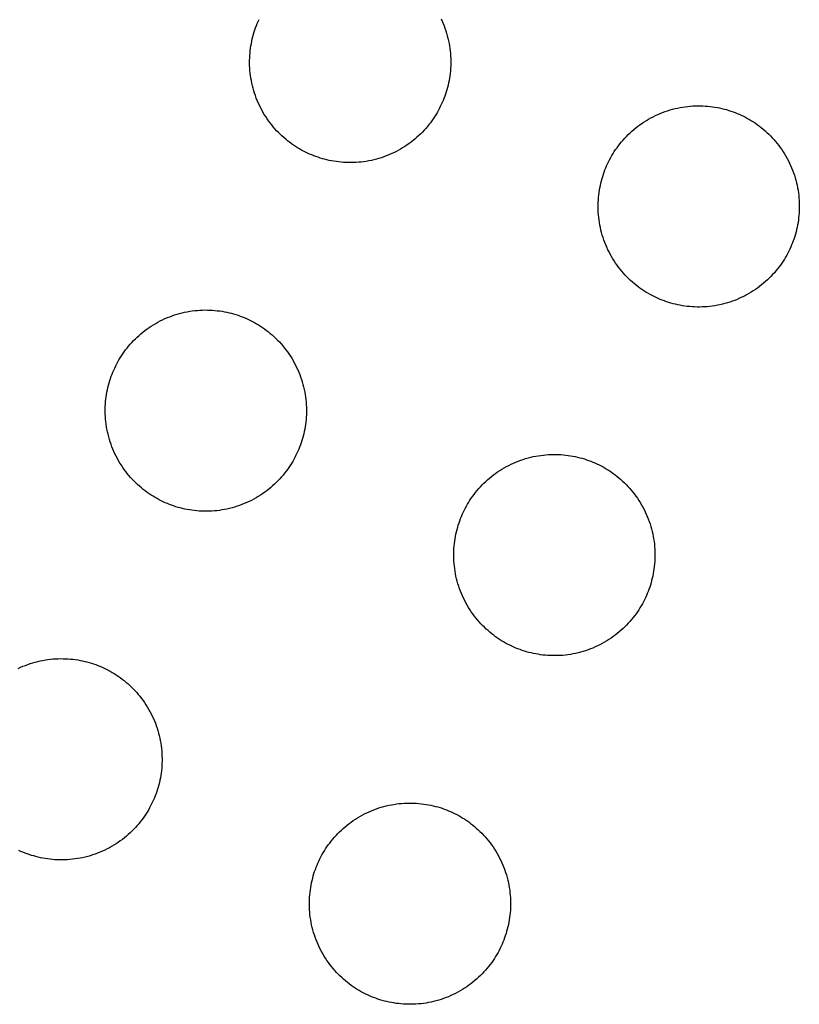
# Model space of a CAD drawing. Units: millimetres. Extents: x -10769 to 17350, y -4423 to 8172.
# Drawn here: x -4538 to -4391, y 4166 to 4352 of the extents above; entities that cross this region are included whole.
import ezdxf

# ---------------------------------------------------------------- set-up
doc = ezdxf.new("R2010")
doc.units = ezdxf.units.MM
doc.layers.add('Make2D$Visible$Curves', color=7, linetype='Continuous', true_color=0x000000)

msp = doc.modelspace()

# ---------------------------------------------------------------- linework, layer by layer
at = {"layer": 'Make2D$Visible$Curves', "lineweight": -3}
for points in [[(-4482.9, 4326.68), (-4483.29, 4326.85), (-4483.67, 4327.03), (-4484.06, 4327.21), (-4484.45, 4327.41), (-4484.83, 4327.62), (-4485.21, 4327.83), (-4485.59, 4328.06), (-4485.97, 4328.3), (-4486.35, 4328.55), (-4486.72, 4328.81), (-4487.09, 4329.08), (-4487.45, 4329.36), (-4487.81, 4329.66), (-4488.16, 4329.96), (-4488.51, 4330.27), (-4488.85, 4330.59), (-4489.19, 4330.93), (-4489.52, 4331.27), (-4489.84, 4331.62), (-4490.15, 4331.99), (-4490.46, 4332.36), (-4490.75, 4332.74), (-4491.04, 4333.13), (-4491.32, 4333.53), (-4491.59, 4333.93), (-4491.85, 4334.35), (-4492.1, 4334.77), (-4492.34, 4335.2), (-4492.57, 4335.63), (-4492.78, 4336.07), (-4492.99, 4336.52), (-4493.18, 4336.97), (-4493.37, 4337.43), (-4493.54, 4337.89), (-4493.7, 4338.35), (-4493.84, 4338.82), (-4493.97, 4339.29), (-4494.1, 4339.77), (-4494.21, 4340.24), (-4494.3, 4340.72), (-4494.39, 4341.2), (-4494.46, 4341.68), (-4494.52, 4342.16), (-4494.56, 4342.64), (-4494.6, 4343.12), (-4494.62, 4343.59), (-4494.63, 4344.07), (-4494.63, 4344.54), (-4494.61, 4345.01), (-4494.59, 4345.48), (-4494.55, 4345.94), (-4494.51, 4346.4), (-4494.45, 4346.86), (-4494.38, 4347.31), (-4494.3, 4347.76), (-4494.21, 4348.2), (-4494.12, 4348.63), (-4494.01, 4349.07), (-4493.89, 4349.49), (-4493.77, 4349.91), (-4493.63, 4350.32), (-4493.49, 4350.72), (-4493.34, 4351.12), (-4493.18, 4351.51), (-4493.02, 4351.9), (-4492.84, 4352.29)], [(-4458.47, 4352.41), (-4458.26, 4351.97), (-4458.07, 4351.51), (-4457.89, 4351.06), (-4457.72, 4350.6), (-4457.56, 4350.13), (-4457.41, 4349.66), (-4457.28, 4349.19), (-4457.16, 4348.72), (-4457.05, 4348.24), (-4456.95, 4347.76), (-4456.87, 4347.28), (-4456.8, 4346.8), (-4456.74, 4346.33), (-4456.69, 4345.85), (-4456.66, 4345.37), (-4456.63, 4344.89), (-4456.62, 4344.42), (-4456.63, 4343.94), (-4456.64, 4343.47), (-4456.66, 4343.01), (-4456.7, 4342.54), (-4456.75, 4342.08), (-4456.8, 4341.63), (-4456.87, 4341.17), (-4456.95, 4340.73), (-4457.04, 4340.29), (-4457.14, 4339.85), (-4457.24, 4339.42), (-4457.36, 4339), (-4457.49, 4338.58), (-4457.62, 4338.16), (-4457.76, 4337.76), (-4457.91, 4337.36), (-4458.07, 4336.97), (-4458.24, 4336.58), (-4458.41, 4336.19), (-4458.6, 4335.81), (-4458.79, 4335.42), (-4459, 4335.04), (-4459.22, 4334.65), (-4459.45, 4334.27), (-4459.69, 4333.9), (-4459.94, 4333.52), (-4460.2, 4333.15), (-4460.47, 4332.78), (-4460.75, 4332.42), (-4461.04, 4332.06), (-4461.34, 4331.71), (-4461.66, 4331.36), (-4461.98, 4331.02), (-4462.31, 4330.68), (-4462.66, 4330.35), (-4463.01, 4330.03), (-4463.37, 4329.72), (-4463.74, 4329.41), (-4464.12, 4329.12), (-4464.51, 4328.83), (-4464.91, 4328.55), (-4465.32, 4328.28), (-4465.73, 4328.02), (-4466.15, 4327.77), (-4466.58, 4327.53), (-4467.01, 4327.3), (-4467.46, 4327.08), (-4467.9, 4326.88), (-4468.35, 4326.68), (-4468.81, 4326.5), (-4469.27, 4326.33), (-4469.74, 4326.17), (-4470.21, 4326.03), (-4470.68, 4325.89), (-4471.15, 4325.77), (-4471.63, 4325.66), (-4472.11, 4325.57), (-4472.58, 4325.48), (-4473.06, 4325.41), (-4473.54, 4325.35), (-4474.02, 4325.31), (-4474.5, 4325.27), (-4474.98, 4325.25), (-4475.45, 4325.24), (-4475.93, 4325.24), (-4476.4, 4325.25), (-4476.86, 4325.28), (-4477.33, 4325.31), (-4477.79, 4325.36), (-4478.24, 4325.42), (-4478.69, 4325.49), (-4479.14, 4325.57), (-4479.58, 4325.65), (-4480.02, 4325.75), (-4480.45, 4325.86), (-4480.87, 4325.98), (-4481.29, 4326.1), (-4481.7, 4326.24), (-4482.11, 4326.38), (-4482.51, 4326.53), (-4482.9, 4326.68)], [(-4417.06, 4299.41), (-4417.45, 4299.58), (-4417.83, 4299.75), (-4418.22, 4299.94), (-4418.61, 4300.14), (-4418.99, 4300.34), (-4419.37, 4300.56), (-4419.75, 4300.79), (-4420.13, 4301.03), (-4420.51, 4301.28), (-4420.88, 4301.54), (-4421.25, 4301.81), (-4421.61, 4302.09), (-4421.97, 4302.38), (-4422.32, 4302.69), (-4422.67, 4303), (-4423.01, 4303.32), (-4423.35, 4303.66), (-4423.68, 4304), (-4424, 4304.35), (-4424.31, 4304.71), (-4424.62, 4305.09), (-4424.91, 4305.47), (-4425.2, 4305.86), (-4425.48, 4306.25), (-4425.75, 4306.66), (-4426.01, 4307.07), (-4426.26, 4307.5), (-4426.5, 4307.92), (-4426.73, 4308.36), (-4426.94, 4308.8), (-4427.15, 4309.25), (-4427.34, 4309.7), (-4427.53, 4310.15), (-4427.7, 4310.62), (-4427.86, 4311.08), (-4428, 4311.55), (-4428.14, 4312.02), (-4428.26, 4312.5), (-4428.37, 4312.97), (-4428.46, 4313.45), (-4428.55, 4313.93), (-4428.62, 4314.41), (-4428.68, 4314.89), (-4428.72, 4315.37), (-4428.76, 4315.84), (-4428.78, 4316.32), (-4428.79, 4316.8), (-4428.79, 4317.27), (-4428.78, 4317.74), (-4428.75, 4318.21), (-4428.71, 4318.67), (-4428.67, 4319.13), (-4428.61, 4319.59), (-4428.54, 4320.04), (-4428.46, 4320.49), (-4428.37, 4320.93), (-4428.28, 4321.36), (-4428.17, 4321.79), (-4428.05, 4322.22), (-4427.93, 4322.64), (-4427.79, 4323.05), (-4427.65, 4323.45), (-4427.5, 4323.85), (-4427.34, 4324.24), (-4427.18, 4324.63), (-4427, 4325.02), (-4426.82, 4325.41), (-4426.62, 4325.79), (-4426.41, 4326.18), (-4426.19, 4326.56), (-4425.97, 4326.94), (-4425.73, 4327.32), (-4425.48, 4327.69), (-4425.22, 4328.06), (-4424.95, 4328.43), (-4424.67, 4328.79), (-4424.37, 4329.15), (-4424.07, 4329.51), (-4423.76, 4329.85), (-4423.43, 4330.2), (-4423.1, 4330.53), (-4422.76, 4330.86), (-4422.4, 4331.18), (-4422.04, 4331.49), (-4421.67, 4331.8), (-4421.29, 4332.1), (-4420.9, 4332.39), (-4420.5, 4332.66), (-4420.1, 4332.93), (-4419.68, 4333.19), (-4419.26, 4333.44), (-4418.83, 4333.68), (-4418.4, 4333.91), (-4417.96, 4334.13), (-4417.51, 4334.33), (-4417.06, 4334.53), (-4416.6, 4334.71), (-4416.14, 4334.88), (-4415.68, 4335.04), (-4415.21, 4335.18), (-4414.74, 4335.32), (-4414.26, 4335.44), (-4413.78, 4335.55), (-4413.31, 4335.65), (-4412.83, 4335.73), (-4412.35, 4335.8), (-4411.87, 4335.86), (-4411.39, 4335.91), (-4410.91, 4335.94), (-4410.44, 4335.96), (-4409.96, 4335.97), (-4409.49, 4335.97), (-4409.02, 4335.96), (-4408.55, 4335.93), (-4408.09, 4335.9), (-4407.63, 4335.85), (-4407.17, 4335.79), (-4406.72, 4335.72), (-4406.27, 4335.65), (-4405.83, 4335.56), (-4405.39, 4335.46), (-4404.96, 4335.35), (-4404.54, 4335.24), (-4404.12, 4335.11), (-4403.71, 4334.98), (-4403.3, 4334.83), (-4402.91, 4334.68), (-4402.51, 4334.53)], [(-4402.51, 4334.53), (-4402.13, 4334.36), (-4401.74, 4334.19), (-4401.35, 4334), (-4400.97, 4333.8), (-4400.58, 4333.6), (-4400.2, 4333.38), (-4399.82, 4333.15), (-4399.44, 4332.91), (-4399.07, 4332.66), (-4398.69, 4332.4), (-4398.33, 4332.13), (-4397.96, 4331.85), (-4397.61, 4331.56), (-4397.25, 4331.25), (-4396.9, 4330.94), (-4396.56, 4330.62), (-4396.23, 4330.28), (-4395.9, 4329.94), (-4395.58, 4329.59), (-4395.26, 4329.23), (-4394.96, 4328.85), (-4394.66, 4328.47), (-4394.37, 4328.08), (-4394.09, 4327.69), (-4393.82, 4327.28), (-4393.56, 4326.87), (-4393.31, 4326.45), (-4393.07, 4326.02), (-4392.85, 4325.58), (-4392.63, 4325.14), (-4392.42, 4324.69), (-4392.23, 4324.24), (-4392.05, 4323.79), (-4391.88, 4323.32), (-4391.72, 4322.86), (-4391.57, 4322.39), (-4391.44, 4321.92), (-4391.32, 4321.44), (-4391.21, 4320.97), (-4391.11, 4320.49), (-4391.03, 4320.01), (-4390.96, 4319.53), (-4390.9, 4319.05), (-4390.85, 4318.57), (-4390.82, 4318.1), (-4390.79, 4317.62), (-4390.78, 4317.14), (-4390.79, 4316.67), (-4390.8, 4316.2), (-4390.82, 4315.73), (-4390.86, 4315.27), (-4390.91, 4314.81), (-4390.96, 4314.35), (-4391.03, 4313.9), (-4391.11, 4313.46), (-4391.2, 4313.01), (-4391.3, 4312.58), (-4391.4, 4312.15), (-4391.52, 4311.72), (-4391.65, 4311.3), (-4391.78, 4310.89), (-4391.92, 4310.49), (-4392.07, 4310.09), (-4392.23, 4309.7), (-4392.4, 4309.31), (-4392.57, 4308.92), (-4392.76, 4308.54), (-4392.95, 4308.15), (-4393.16, 4307.77), (-4393.38, 4307.38), (-4393.61, 4307), (-4393.85, 4306.62), (-4394.1, 4306.25), (-4394.36, 4305.88), (-4394.63, 4305.51), (-4394.91, 4305.15), (-4395.2, 4304.79), (-4395.5, 4304.44), (-4395.82, 4304.09), (-4396.14, 4303.75), (-4396.47, 4303.41), (-4396.82, 4303.08), (-4397.17, 4302.76), (-4397.53, 4302.45), (-4397.9, 4302.14), (-4398.28, 4301.84), (-4398.67, 4301.56), (-4399.07, 4301.28), (-4399.48, 4301.01), (-4399.89, 4300.75), (-4400.31, 4300.5), (-4400.74, 4300.26), (-4401.17, 4300.03), (-4401.62, 4299.81), (-4402.06, 4299.61), (-4402.51, 4299.41), (-4402.97, 4299.23), (-4403.43, 4299.06), (-4403.9, 4298.9), (-4404.37, 4298.76), (-4404.84, 4298.62), (-4405.31, 4298.5), (-4405.79, 4298.39), (-4406.27, 4298.3), (-4406.75, 4298.21), (-4407.22, 4298.14), (-4407.7, 4298.08), (-4408.18, 4298.03), (-4408.66, 4298), (-4409.14, 4297.98), (-4409.61, 4297.97), (-4410.09, 4297.97), (-4410.56, 4297.98), (-4411.02, 4298.01), (-4411.49, 4298.04), (-4411.95, 4298.09), (-4412.4, 4298.15), (-4412.85, 4298.22), (-4413.3, 4298.29), (-4413.74, 4298.38), (-4414.18, 4298.48), (-4414.61, 4298.59), (-4415.03, 4298.71), (-4415.45, 4298.83), (-4415.86, 4298.96), (-4416.27, 4299.11), (-4416.67, 4299.26), (-4417.06, 4299.41)], [(-4510.17, 4260.84), (-4510.56, 4261.01), (-4510.95, 4261.19), (-4511.33, 4261.37), (-4511.72, 4261.57), (-4512.1, 4261.78), (-4512.49, 4261.99), (-4512.87, 4262.22), (-4513.24, 4262.46), (-4513.62, 4262.71), (-4513.99, 4262.97), (-4514.36, 4263.24), (-4514.72, 4263.52), (-4515.08, 4263.82), (-4515.43, 4264.12), (-4515.78, 4264.43), (-4516.12, 4264.75), (-4516.46, 4265.09), (-4516.79, 4265.43), (-4517.11, 4265.78), (-4517.42, 4266.15), (-4517.73, 4266.52), (-4518.03, 4266.9), (-4518.31, 4267.29), (-4518.59, 4267.69), (-4518.86, 4268.09), (-4519.12, 4268.51), (-4519.37, 4268.93), (-4519.61, 4269.36), (-4519.84, 4269.79), (-4520.06, 4270.23), (-4520.26, 4270.68), (-4520.46, 4271.13), (-4520.64, 4271.59), (-4520.81, 4272.05), (-4520.97, 4272.51), (-4521.11, 4272.98), (-4521.25, 4273.45), (-4521.37, 4273.93), (-4521.48, 4274.4), (-4521.57, 4274.88), (-4521.66, 4275.36), (-4521.73, 4275.84), (-4521.79, 4276.32), (-4521.83, 4276.8), (-4521.87, 4277.28), (-4521.89, 4277.75), (-4521.9, 4278.23), (-4521.9, 4278.7), (-4521.89, 4279.17), (-4521.86, 4279.64), (-4521.83, 4280.1), (-4521.78, 4280.56), (-4521.72, 4281.02), (-4521.65, 4281.47), (-4521.57, 4281.92), (-4521.49, 4282.36), (-4521.39, 4282.79), (-4521.28, 4283.23), (-4521.16, 4283.65), (-4521.04, 4284.07), (-4520.9, 4284.48), (-4520.76, 4284.88), (-4520.61, 4285.28), (-4520.46, 4285.67), (-4520.29, 4286.06), (-4520.11, 4286.45), (-4519.93, 4286.84), (-4519.73, 4287.22), (-4519.52, 4287.61), (-4519.31, 4287.99), (-4519.08, 4288.37), (-4518.84, 4288.75), (-4518.59, 4289.12), (-4518.33, 4289.49), (-4518.06, 4289.86), (-4517.78, 4290.23), (-4517.48, 4290.58), (-4517.18, 4290.94), (-4516.87, 4291.29), (-4516.55, 4291.63), (-4516.21, 4291.96), (-4515.87, 4292.29), (-4515.52, 4292.61), (-4515.15, 4292.93), (-4514.78, 4293.23), (-4514.4, 4293.53), (-4514.01, 4293.82), (-4513.61, 4294.1), (-4513.21, 4294.37), (-4512.79, 4294.63), (-4512.37, 4294.88), (-4511.95, 4295.11), (-4511.51, 4295.34), (-4511.07, 4295.56), (-4510.62, 4295.77), (-4510.17, 4295.96), (-4509.71, 4296.14), (-4509.25, 4296.31), (-4508.79, 4296.47), (-4508.32, 4296.62), (-4507.85, 4296.75), (-4507.37, 4296.87), (-4506.9, 4296.98), (-4506.42, 4297.08), (-4505.94, 4297.16), (-4505.46, 4297.23), (-4504.98, 4297.29), (-4504.5, 4297.34), (-4504.02, 4297.37), (-4503.55, 4297.4), (-4503.07, 4297.41), (-4502.6, 4297.4), (-4502.13, 4297.39), (-4501.66, 4297.37), (-4501.2, 4297.33), (-4500.74, 4297.28), (-4500.28, 4297.23), (-4499.83, 4297.16), (-4499.38, 4297.08), (-4498.94, 4296.99), (-4498.51, 4296.89), (-4498.08, 4296.78), (-4497.65, 4296.67), (-4497.23, 4296.54), (-4496.82, 4296.41), (-4496.42, 4296.27), (-4496.02, 4296.12), (-4495.63, 4295.96)], [(-4495.63, 4295.96), (-4495.24, 4295.79), (-4494.85, 4295.62), (-4494.46, 4295.43), (-4494.08, 4295.24), (-4493.69, 4295.03), (-4493.31, 4294.81), (-4492.93, 4294.58), (-4492.55, 4294.34), (-4492.18, 4294.09), (-4491.81, 4293.83), (-4491.44, 4293.56), (-4491.08, 4293.28), (-4490.72, 4292.99), (-4490.36, 4292.69), (-4490.02, 4292.37), (-4489.67, 4292.05), (-4489.34, 4291.72), (-4489.01, 4291.37), (-4488.69, 4291.02), (-4488.37, 4290.66), (-4488.07, 4290.29), (-4487.77, 4289.91), (-4487.48, 4289.52), (-4487.2, 4289.12), (-4486.93, 4288.71), (-4486.67, 4288.3), (-4486.43, 4287.88), (-4486.19, 4287.45), (-4485.96, 4287.01), (-4485.74, 4286.57), (-4485.54, 4286.13), (-4485.34, 4285.67), (-4485.16, 4285.22), (-4484.99, 4284.76), (-4484.83, 4284.29), (-4484.68, 4283.82), (-4484.55, 4283.35), (-4484.43, 4282.88), (-4484.32, 4282.4), (-4484.22, 4281.92), (-4484.14, 4281.44), (-4484.07, 4280.96), (-4484.01, 4280.49), (-4483.96, 4280.01), (-4483.93, 4279.53), (-4483.91, 4279.05), (-4483.9, 4278.58), (-4483.9, 4278.1), (-4483.91, 4277.63), (-4483.93, 4277.17), (-4483.97, 4276.7), (-4484.02, 4276.24), (-4484.08, 4275.79), (-4484.14, 4275.33), (-4484.22, 4274.89), (-4484.31, 4274.45), (-4484.41, 4274.01), (-4484.52, 4273.58), (-4484.63, 4273.16), (-4484.76, 4272.74), (-4484.89, 4272.32), (-4485.03, 4271.92), (-4485.18, 4271.52), (-4485.34, 4271.13), (-4485.51, 4270.74), (-4485.68, 4270.35), (-4485.87, 4269.97), (-4486.07, 4269.58), (-4486.27, 4269.2), (-4486.49, 4268.81), (-4486.72, 4268.43), (-4486.96, 4268.06), (-4487.21, 4267.68), (-4487.47, 4267.31), (-4487.74, 4266.94), (-4488.02, 4266.58), (-4488.31, 4266.22), (-4488.61, 4265.87), (-4488.93, 4265.52), (-4489.25, 4265.18), (-4489.58, 4264.84), (-4489.93, 4264.51), (-4490.28, 4264.19), (-4490.64, 4263.88), (-4491.01, 4263.57), (-4491.4, 4263.28), (-4491.78, 4262.99), (-4492.18, 4262.71), (-4492.59, 4262.44), (-4493, 4262.18), (-4493.42, 4261.93), (-4493.85, 4261.69), (-4494.29, 4261.46), (-4494.73, 4261.24), (-4495.17, 4261.04), (-4495.63, 4260.84), (-4496.08, 4260.66), (-4496.54, 4260.49), (-4497.01, 4260.33), (-4497.48, 4260.19), (-4497.95, 4260.05), (-4498.42, 4259.93), (-4498.9, 4259.82), (-4499.38, 4259.73), (-4499.86, 4259.64), (-4500.34, 4259.57), (-4500.82, 4259.51), (-4501.29, 4259.47), (-4501.77, 4259.43), (-4502.25, 4259.41), (-4502.72, 4259.4), (-4503.2, 4259.4), (-4503.67, 4259.41), (-4504.14, 4259.44), (-4504.6, 4259.47), (-4505.06, 4259.52), (-4505.52, 4259.58), (-4505.97, 4259.65), (-4506.41, 4259.73), (-4506.85, 4259.81), (-4507.29, 4259.91), (-4507.72, 4260.02), (-4508.15, 4260.14), (-4508.56, 4260.26), (-4508.98, 4260.4), (-4509.38, 4260.54), (-4509.78, 4260.69), (-4510.17, 4260.84)], [(-4444.33, 4233.57), (-4444.72, 4233.74), (-4445.11, 4233.91), (-4445.49, 4234.1), (-4445.88, 4234.3), (-4446.26, 4234.5), (-4446.65, 4234.72), (-4447.03, 4234.95), (-4447.4, 4235.19), (-4447.78, 4235.44), (-4448.15, 4235.7), (-4448.52, 4235.97), (-4448.88, 4236.25), (-4449.24, 4236.54), (-4449.59, 4236.85), (-4449.94, 4237.16), (-4450.28, 4237.48), (-4450.62, 4237.82), (-4450.95, 4238.16), (-4451.27, 4238.51), (-4451.58, 4238.87), (-4451.89, 4239.25), (-4452.19, 4239.63), (-4452.47, 4240.02), (-4452.75, 4240.41), (-4453.02, 4240.82), (-4453.28, 4241.23), (-4453.53, 4241.66), (-4453.77, 4242.08), (-4454, 4242.52), (-4454.22, 4242.96), (-4454.42, 4243.41), (-4454.62, 4243.86), (-4454.8, 4244.31), (-4454.97, 4244.78), (-4455.13, 4245.24), (-4455.27, 4245.71), (-4455.41, 4246.18), (-4455.53, 4246.66), (-4455.64, 4247.13), (-4455.73, 4247.61), (-4455.82, 4248.09), (-4455.89, 4248.57), (-4455.95, 4249.05), (-4455.99, 4249.53), (-4456.03, 4250), (-4456.05, 4250.48), (-4456.06, 4250.96), (-4456.06, 4251.43), (-4456.05, 4251.9), (-4456.02, 4252.37), (-4455.99, 4252.83), (-4455.94, 4253.29), (-4455.88, 4253.75), (-4455.81, 4254.2), (-4455.73, 4254.65), (-4455.65, 4255.09), (-4455.55, 4255.52), (-4455.44, 4255.95), (-4455.32, 4256.38), (-4455.2, 4256.8), (-4455.06, 4257.21), (-4454.92, 4257.61), (-4454.77, 4258.01), (-4454.62, 4258.4), (-4454.45, 4258.79), (-4454.27, 4259.18), (-4454.09, 4259.57), (-4453.89, 4259.95), (-4453.68, 4260.34), (-4453.47, 4260.72), (-4453.24, 4261.1), (-4453, 4261.48), (-4452.75, 4261.85), (-4452.49, 4262.22), (-4452.22, 4262.59), (-4451.94, 4262.95), (-4451.64, 4263.31), (-4451.34, 4263.67), (-4451.03, 4264.01), (-4450.71, 4264.36), (-4450.37, 4264.69), (-4450.03, 4265.02), (-4449.68, 4265.34), (-4449.31, 4265.65), (-4448.94, 4265.96), (-4448.56, 4266.26), (-4448.17, 4266.55), (-4447.77, 4266.83), (-4447.37, 4267.09), (-4446.95, 4267.35), (-4446.53, 4267.6), (-4446.11, 4267.84), (-4445.67, 4268.07), (-4445.23, 4268.29), (-4444.78, 4268.49), (-4444.33, 4268.69), (-4443.87, 4268.87), (-4443.41, 4269.04), (-4442.95, 4269.2), (-4442.48, 4269.34), (-4442.01, 4269.48), (-4441.53, 4269.6), (-4441.06, 4269.71), (-4440.58, 4269.81), (-4440.1, 4269.89), (-4439.62, 4269.96), (-4439.14, 4270.02), (-4438.66, 4270.07), (-4438.18, 4270.1), (-4437.71, 4270.12), (-4437.23, 4270.13), (-4436.76, 4270.13), (-4436.29, 4270.12), (-4435.82, 4270.09), (-4435.36, 4270.06), (-4434.9, 4270.01), (-4434.44, 4269.95), (-4433.99, 4269.89), (-4433.54, 4269.81), (-4433.1, 4269.72), (-4432.67, 4269.62), (-4432.24, 4269.51), (-4431.81, 4269.4), (-4431.39, 4269.27), (-4430.98, 4269.14), (-4430.58, 4268.99), (-4430.18, 4268.84), (-4429.79, 4268.69)], [(-4429.79, 4268.69), (-4429.4, 4268.52), (-4429.01, 4268.35), (-4428.62, 4268.16), (-4428.24, 4267.96), (-4427.85, 4267.76), (-4427.47, 4267.54), (-4427.09, 4267.31), (-4426.71, 4267.07), (-4426.34, 4266.82), (-4425.97, 4266.56), (-4425.6, 4266.29), (-4425.24, 4266.01), (-4424.88, 4265.72), (-4424.52, 4265.41), (-4424.18, 4265.1), (-4423.83, 4264.78), (-4423.5, 4264.44), (-4423.17, 4264.1), (-4422.85, 4263.75), (-4422.53, 4263.39), (-4422.23, 4263.01), (-4421.93, 4262.63), (-4421.64, 4262.24), (-4421.36, 4261.85), (-4421.09, 4261.44), (-4420.83, 4261.03), (-4420.59, 4260.61), (-4420.35, 4260.18), (-4420.12, 4259.74), (-4419.9, 4259.3), (-4419.7, 4258.85), (-4419.5, 4258.4), (-4419.32, 4257.95), (-4419.15, 4257.48), (-4418.99, 4257.02), (-4418.84, 4256.55), (-4418.71, 4256.08), (-4418.59, 4255.6), (-4418.48, 4255.13), (-4418.38, 4254.65), (-4418.3, 4254.17), (-4418.23, 4253.69), (-4418.17, 4253.21), (-4418.12, 4252.73), (-4418.09, 4252.26), (-4418.07, 4251.78), (-4418.06, 4251.3), (-4418.06, 4250.83), (-4418.07, 4250.36), (-4418.09, 4249.89), (-4418.13, 4249.43), (-4418.18, 4248.97), (-4418.24, 4248.51), (-4418.3, 4248.06), (-4418.38, 4247.62), (-4418.47, 4247.17), (-4418.57, 4246.74), (-4418.68, 4246.31), (-4418.79, 4245.88), (-4418.92, 4245.46), (-4419.05, 4245.05), (-4419.19, 4244.65), (-4419.34, 4244.25), (-4419.5, 4243.86), (-4419.67, 4243.47), (-4419.84, 4243.08), (-4420.03, 4242.7), (-4420.23, 4242.31), (-4420.43, 4241.93), (-4420.65, 4241.54), (-4420.88, 4241.16), (-4421.12, 4240.78), (-4421.37, 4240.41), (-4421.63, 4240.04), (-4421.9, 4239.67), (-4422.18, 4239.31), (-4422.47, 4238.95), (-4422.77, 4238.6), (-4423.09, 4238.25), (-4423.41, 4237.91), (-4423.74, 4237.57), (-4424.09, 4237.24), (-4424.44, 4236.92), (-4424.8, 4236.61), (-4425.17, 4236.3), (-4425.56, 4236), (-4425.94, 4235.72), (-4426.34, 4235.44), (-4426.75, 4235.17), (-4427.16, 4234.91), (-4427.58, 4234.66), (-4428.01, 4234.42), (-4428.45, 4234.19), (-4428.89, 4233.97), (-4429.33, 4233.77), (-4429.79, 4233.57), (-4430.24, 4233.39), (-4430.7, 4233.22), (-4431.17, 4233.06), (-4431.64, 4232.92), (-4432.11, 4232.78), (-4432.58, 4232.66), (-4433.06, 4232.55), (-4433.54, 4232.46), (-4434.02, 4232.37), (-4434.5, 4232.3), (-4434.98, 4232.24), (-4435.45, 4232.19), (-4435.93, 4232.16), (-4436.41, 4232.14), (-4436.88, 4232.13), (-4437.36, 4232.13), (-4437.83, 4232.14), (-4438.3, 4232.17), (-4438.76, 4232.2), (-4439.22, 4232.25), (-4439.68, 4232.31), (-4440.13, 4232.38), (-4440.57, 4232.45), (-4441.01, 4232.54), (-4441.45, 4232.64), (-4441.88, 4232.75), (-4442.31, 4232.87), (-4442.72, 4232.99), (-4443.14, 4233.12), (-4443.54, 4233.27), (-4443.94, 4233.42), (-4444.33, 4233.57)], [(-4538.34, 4229.72), (-4537.89, 4229.93), (-4537.44, 4230.12), (-4536.99, 4230.3), (-4536.52, 4230.47), (-4536.06, 4230.63), (-4535.59, 4230.78), (-4535.12, 4230.91), (-4534.64, 4231.03), (-4534.17, 4231.14), (-4533.69, 4231.24), (-4533.21, 4231.32), (-4532.73, 4231.39), (-4532.25, 4231.45), (-4531.77, 4231.5), (-4531.3, 4231.53), (-4530.82, 4231.56), (-4530.34, 4231.57), (-4529.87, 4231.56), (-4529.4, 4231.55), (-4528.93, 4231.53), (-4528.47, 4231.49), (-4528.01, 4231.44), (-4527.55, 4231.39), (-4527.1, 4231.32), (-4526.66, 4231.24), (-4526.21, 4231.15), (-4525.78, 4231.05), (-4525.35, 4230.94), (-4524.92, 4230.83), (-4524.5, 4230.7), (-4524.09, 4230.57), (-4523.69, 4230.43), (-4523.29, 4230.28), (-4522.9, 4230.12)], [(-4522.9, 4230.12), (-4522.51, 4229.95), (-4522.12, 4229.78), (-4521.74, 4229.59), (-4521.35, 4229.4), (-4520.97, 4229.19), (-4520.58, 4228.97), (-4520.2, 4228.74), (-4519.82, 4228.5), (-4519.45, 4228.25), (-4519.08, 4227.99), (-4518.71, 4227.72), (-4518.35, 4227.44), (-4517.99, 4227.15), (-4517.64, 4226.85), (-4517.29, 4226.53), (-4516.95, 4226.21), (-4516.61, 4225.88), (-4516.28, 4225.53), (-4515.96, 4225.18), (-4515.65, 4224.82), (-4515.34, 4224.45), (-4515.04, 4224.07), (-4514.76, 4223.68), (-4514.48, 4223.28), (-4514.21, 4222.87), (-4513.95, 4222.46), (-4513.7, 4222.04), (-4513.46, 4221.61), (-4513.23, 4221.17), (-4513.01, 4220.73), (-4512.81, 4220.29), (-4512.61, 4219.83), (-4512.43, 4219.38), (-4512.26, 4218.92), (-4512.1, 4218.45), (-4511.96, 4217.98), (-4511.82, 4217.51), (-4511.7, 4217.04), (-4511.59, 4216.56), (-4511.5, 4216.08), (-4511.41, 4215.6), (-4511.34, 4215.12), (-4511.28, 4214.65), (-4511.23, 4214.17), (-4511.2, 4213.69), (-4511.18, 4213.21), (-4511.17, 4212.74), (-4511.17, 4212.26), (-4511.18, 4211.79), (-4511.21, 4211.33), (-4511.24, 4210.86), (-4511.29, 4210.4), (-4511.35, 4209.95), (-4511.42, 4209.49), (-4511.49, 4209.05), (-4511.58, 4208.61), (-4511.68, 4208.17), (-4511.79, 4207.74), (-4511.91, 4207.32), (-4512.03, 4206.9), (-4512.16, 4206.49), (-4512.31, 4206.08), (-4512.46, 4205.68), (-4512.61, 4205.29), (-4512.78, 4204.9), (-4512.95, 4204.51), (-4513.14, 4204.13), (-4513.34, 4203.74), (-4513.54, 4203.36), (-4513.76, 4202.97), (-4513.99, 4202.59), (-4514.23, 4202.22), (-4514.48, 4201.84), (-4514.74, 4201.47), (-4515.01, 4201.1), (-4515.29, 4200.74), (-4515.58, 4200.38), (-4515.89, 4200.03), (-4516.2, 4199.68), (-4516.52, 4199.34), (-4516.86, 4199), (-4517.2, 4198.67), (-4517.55, 4198.35), (-4517.91, 4198.04), (-4518.29, 4197.73), (-4518.67, 4197.44), (-4519.06, 4197.15), (-4519.45, 4196.87), (-4519.86, 4196.6), (-4520.27, 4196.34), (-4520.7, 4196.09), (-4521.12, 4195.85), (-4521.56, 4195.62), (-4522, 4195.4), (-4522.45, 4195.2), (-4522.9, 4195.01), (-4523.35, 4194.82), (-4523.82, 4194.65), (-4524.28, 4194.49), (-4524.75, 4194.35), (-4525.22, 4194.21), (-4525.7, 4194.09), (-4526.17, 4193.98), (-4526.65, 4193.89), (-4527.13, 4193.8), (-4527.61, 4193.73), (-4528.09, 4193.67), (-4528.57, 4193.63), (-4529.04, 4193.59), (-4529.52, 4193.57), (-4530, 4193.56), (-4530.47, 4193.56), (-4530.94, 4193.57), (-4531.41, 4193.6), (-4531.87, 4193.63), (-4532.33, 4193.68), (-4532.79, 4193.74), (-4533.24, 4193.81), (-4533.69, 4193.89), (-4534.13, 4193.97), (-4534.56, 4194.07), (-4534.99, 4194.18), (-4535.42, 4194.3), (-4535.84, 4194.42), (-4536.25, 4194.56), (-4536.65, 4194.7), (-4537.05, 4194.85), (-4537.44, 4195.01)], [(-4471.6, 4167.73), (-4471.99, 4167.9), (-4472.38, 4168.07), (-4472.77, 4168.26), (-4473.15, 4168.46), (-4473.54, 4168.66), (-4473.92, 4168.88), (-4474.3, 4169.11), (-4474.68, 4169.35), (-4475.05, 4169.6), (-4475.42, 4169.86), (-4475.79, 4170.13), (-4476.15, 4170.41), (-4476.51, 4170.7), (-4476.87, 4171.01), (-4477.21, 4171.32), (-4477.56, 4171.64), (-4477.89, 4171.98), (-4478.22, 4172.32), (-4478.54, 4172.67), (-4478.85, 4173.03), (-4479.16, 4173.41), (-4479.46, 4173.79), (-4479.75, 4174.18), (-4480.03, 4174.57), (-4480.29, 4174.98), (-4480.55, 4175.39), (-4480.8, 4175.82), (-4481.04, 4176.24), (-4481.27, 4176.68), (-4481.49, 4177.12), (-4481.69, 4177.57), (-4481.89, 4178.02), (-4482.07, 4178.47), (-4482.24, 4178.94), (-4482.4, 4179.4), (-4482.54, 4179.87), (-4482.68, 4180.34), (-4482.8, 4180.82), (-4482.91, 4181.29), (-4483.01, 4181.77), (-4483.09, 4182.25), (-4483.16, 4182.73), (-4483.22, 4183.21), (-4483.27, 4183.69), (-4483.3, 4184.16), (-4483.32, 4184.64), (-4483.33, 4185.12), (-4483.33, 4185.59), (-4483.32, 4186.06), (-4483.29, 4186.53), (-4483.26, 4186.99), (-4483.21, 4187.45), (-4483.15, 4187.91), (-4483.09, 4188.36), (-4483.01, 4188.81), (-4482.92, 4189.25), (-4482.82, 4189.68), (-4482.71, 4190.11), (-4482.6, 4190.54), (-4482.47, 4190.96), (-4482.34, 4191.37), (-4482.19, 4191.77), (-4482.04, 4192.17), (-4481.89, 4192.56), (-4481.72, 4192.95), (-4481.55, 4193.34), (-4481.36, 4193.73), (-4481.16, 4194.11), (-4480.96, 4194.5), (-4480.74, 4194.88), (-4480.51, 4195.26), (-4480.27, 4195.64), (-4480.02, 4196.01), (-4479.76, 4196.38), (-4479.49, 4196.75), (-4479.21, 4197.11), (-4478.92, 4197.47), (-4478.61, 4197.83), (-4478.3, 4198.17), (-4477.98, 4198.52), (-4477.64, 4198.85), (-4477.3, 4199.18), (-4476.95, 4199.5), (-4476.59, 4199.81), (-4476.21, 4200.12), (-4475.83, 4200.42), (-4475.44, 4200.71), (-4475.05, 4200.99), (-4474.64, 4201.25), (-4474.23, 4201.51), (-4473.81, 4201.76), (-4473.38, 4202), (-4472.94, 4202.23), (-4472.5, 4202.45), (-4472.05, 4202.65), (-4471.6, 4202.85), (-4471.15, 4203.03), (-4470.68, 4203.2), (-4470.22, 4203.36), (-4469.75, 4203.51), (-4469.28, 4203.64), (-4468.8, 4203.76), (-4468.33, 4203.87), (-4467.85, 4203.97), (-4467.37, 4204.05), (-4466.89, 4204.12), (-4466.41, 4204.18), (-4465.93, 4204.23), (-4465.46, 4204.26), (-4464.98, 4204.28), (-4464.5, 4204.29), (-4464.03, 4204.29), (-4463.56, 4204.28), (-4463.09, 4204.25), (-4462.63, 4204.22), (-4462.17, 4204.17), (-4461.71, 4204.11), (-4461.26, 4204.05), (-4460.82, 4203.97), (-4460.37, 4203.88), (-4459.94, 4203.78), (-4459.51, 4203.67), (-4459.08, 4203.56), (-4458.66, 4203.43), (-4458.25, 4203.3), (-4457.85, 4203.15), (-4457.45, 4203), (-4457.06, 4202.85)], [(-4457.06, 4202.85), (-4456.67, 4202.68), (-4456.28, 4202.51), (-4455.9, 4202.32), (-4455.51, 4202.12), (-4455.13, 4201.92), (-4454.74, 4201.7), (-4454.36, 4201.47), (-4453.98, 4201.23), (-4453.61, 4200.98), (-4453.24, 4200.72), (-4452.87, 4200.45), (-4452.51, 4200.17), (-4452.15, 4199.88), (-4451.8, 4199.57), (-4451.45, 4199.26), (-4451.11, 4198.94), (-4450.77, 4198.6), (-4450.44, 4198.26), (-4450.12, 4197.91), (-4449.81, 4197.55), (-4449.5, 4197.17), (-4449.2, 4196.79), (-4448.92, 4196.4), (-4448.64, 4196.01), (-4448.37, 4195.6), (-4448.11, 4195.19), (-4447.86, 4194.77), (-4447.62, 4194.34), (-4447.39, 4193.9), (-4447.17, 4193.46), (-4446.97, 4193.01), (-4446.77, 4192.56), (-4446.59, 4192.11), (-4446.42, 4191.64), (-4446.26, 4191.18), (-4446.12, 4190.71), (-4445.98, 4190.24), (-4445.86, 4189.76), (-4445.75, 4189.29), (-4445.66, 4188.81), (-4445.57, 4188.33), (-4445.5, 4187.85), (-4445.44, 4187.37), (-4445.39, 4186.89), (-4445.36, 4186.42), (-4445.34, 4185.94), (-4445.33, 4185.46), (-4445.33, 4184.99), (-4445.34, 4184.52), (-4445.37, 4184.05), (-4445.4, 4183.59), (-4445.45, 4183.13), (-4445.51, 4182.67), (-4445.58, 4182.22), (-4445.65, 4181.78), (-4445.74, 4181.33), (-4445.84, 4180.9), (-4445.95, 4180.47), (-4446.07, 4180.04), (-4446.19, 4179.63), (-4446.32, 4179.21), (-4446.47, 4178.81), (-4446.62, 4178.41), (-4446.77, 4178.02), (-4446.94, 4177.63), (-4447.11, 4177.24), (-4447.3, 4176.86), (-4447.5, 4176.47), (-4447.7, 4176.09), (-4447.92, 4175.7), (-4448.15, 4175.32), (-4448.39, 4174.94), (-4448.64, 4174.57), (-4448.9, 4174.2), (-4449.17, 4173.83), (-4449.45, 4173.47), (-4449.74, 4173.11), (-4450.05, 4172.76), (-4450.36, 4172.41), (-4450.68, 4172.07), (-4451.02, 4171.73), (-4451.36, 4171.4), (-4451.71, 4171.08), (-4452.07, 4170.77), (-4452.45, 4170.46), (-4452.83, 4170.16), (-4453.22, 4169.88), (-4453.61, 4169.6), (-4454.02, 4169.33), (-4454.43, 4169.07), (-4454.86, 4168.82), (-4455.28, 4168.58), (-4455.72, 4168.35), (-4456.16, 4168.13), (-4456.61, 4167.93), (-4457.06, 4167.73), (-4457.51, 4167.55), (-4457.98, 4167.38), (-4458.44, 4167.22), (-4458.91, 4167.08), (-4459.38, 4166.94), (-4459.86, 4166.82), (-4460.33, 4166.71), (-4460.81, 4166.62), (-4461.29, 4166.53), (-4461.77, 4166.46), (-4462.25, 4166.4), (-4462.73, 4166.35), (-4463.2, 4166.32), (-4463.68, 4166.3), (-4464.16, 4166.29), (-4464.63, 4166.29), (-4465.1, 4166.3), (-4465.57, 4166.33), (-4466.03, 4166.36), (-4466.49, 4166.41), (-4466.95, 4166.47), (-4467.4, 4166.54), (-4467.85, 4166.61), (-4468.29, 4166.7), (-4468.72, 4166.8), (-4469.15, 4166.91), (-4469.58, 4167.03), (-4470, 4167.15), (-4470.41, 4167.28), (-4470.81, 4167.43), (-4471.21, 4167.58), (-4471.6, 4167.73)], [(-4537.44, 4195.01), (-4537.83, 4195.17), (-4538.22, 4195.35)]]:
    msp.add_lwpolyline(points, dxfattribs=at)

doc.saveas('drawing.dxf')
